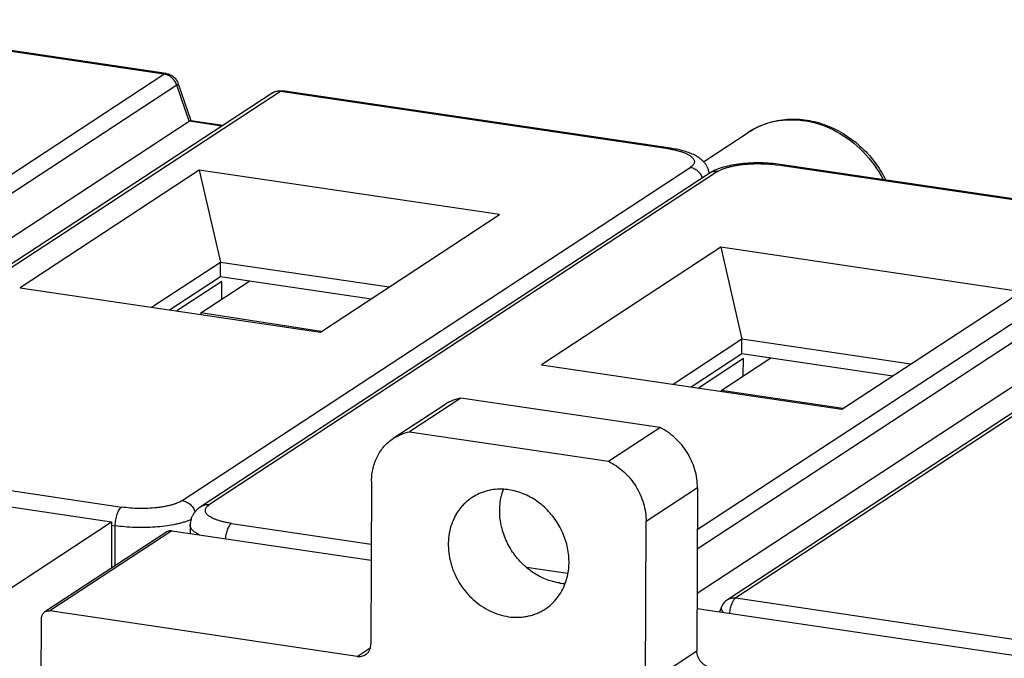
# Model space of a CAD drawing. Units: inches. Extents: x 0 to 24.2, y 0 to 17.
# Drawn here: x 12.2 to 13.4, y 15.1 to 15.9 of the extents above; entities that cross this region are included whole.
import ezdxf

# ---------------------------------------------------------------- set-up
doc = ezdxf.new("R2010")
doc.units = ezdxf.units.IN
doc.header["$LTSCALE"] = 1.21
doc.header["$MEASUREMENT"] = 0
doc.layers.get('0').update_dxf_attribs({"linetype": 'CONTINUOUS'})

msp = doc.modelspace()

# ---------------------------------------------------------------- linework, layer by layer
at = {"color": 7, "linetype": 'CONTINUOUS'}
for p, q in [((12.3971, 15.8083), (11.9717, 15.8713)), ((12.3997, 15.809), (11.9743, 15.872)), ((11.7583, 15.3896), (12.3971, 15.8083)), ((12.3971, 15.8083), (12.3997, 15.809)), ((12.4121, 15.7953), (11.7732, 15.3766)), ((12.4265, 15.7534), (12.4121, 15.7953)), ((12.4138, 15.7972), (12.4286, 15.7543)), ((12.5235, 15.7862), (11.8846, 15.3674)), ((12.5332, 15.7882), (11.8944, 15.3695)), ((12.5358, 15.7889), (12.5332, 15.7882)), ((12.9866, 15.7211), (12.5332, 15.7882)), ((12.9891, 15.7218), (12.5358, 15.7889)), ((11.827, 15.3605), (12.4265, 15.7534)), ((12.4648, 15.7477), (12.4265, 15.7534)), ((12.4284, 15.7542), (12.4661, 15.7486)), ((13.0277, 15.7059), (13.0802, 15.7403)), ((12.9866, 15.7211), (12.9891, 15.7218)), ((13.1175, 15.7028), (13.1149, 15.7021)), ((13.5683, 15.635), (13.1149, 15.7021)), ((13.5708, 15.6357), (13.1175, 15.7028)), ((12.4384, 15.6962), (12.2288, 15.5588)), ((12.4184, 15.31), (13.0122, 15.6992)), ((12.4384, 15.6962), (12.4632, 15.5888)), ((12.7895, 15.6443), (12.4384, 15.6962)), ((13.0345, 15.6924), (12.4407, 15.3032)), ((13.0443, 15.6945), (12.4505, 15.3053)), ((12.5799, 15.5069), (12.7895, 15.6443)), ((13.0206, 15.2761), (13.5683, 15.635)), ((13.5832, 15.622), (13.0205, 15.2532)), ((13.6946, 15.6129), (13.0557, 15.1941)), ((13.7044, 15.6149), (13.0655, 15.1962)), ((13.0481, 15.606), (12.8384, 15.4686)), ((13.0481, 15.606), (13.0728, 15.4986)), ((13.3992, 15.554), (13.0481, 15.606)), ((12.3827, 15.5361), (12.4632, 15.5888)), ((12.4631, 15.572), (12.4632, 15.5888)), ((12.4632, 15.5888), (12.6604, 15.5596)), ((13.0204, 15.2017), (13.5976, 15.5801)), ((12.4036, 15.533), (12.4631, 15.572)), ((12.4649, 15.5661), (12.4123, 15.5317)), ((12.4403, 15.5294), (12.4975, 15.5669)), ((12.4631, 15.572), (12.6394, 15.5459)), ((12.4647, 15.5454), (12.4649, 15.5661)), ((12.4648, 15.5454), (12.4649, 15.5661)), ((12.2288, 15.5588), (12.5799, 15.5069)), ((13.1896, 15.4167), (13.3992, 15.554)), ((12.4403, 15.5294), (12.4403, 15.5275)), ((12.5809, 15.5075), (12.4403, 15.5294)), ((13.0728, 15.4986), (12.9923, 15.4458)), ((13.0728, 15.4818), (13.0728, 15.4986)), ((13.2701, 15.4694), (13.0728, 15.4986)), ((13.0133, 15.4428), (13.0728, 15.4818)), ((13.0745, 15.4759), (13.0219, 15.4415)), ((13.0484, 15.4386), (13.1066, 15.4767)), ((13.0728, 15.4818), (13.2491, 15.4557)), ((13.0743, 15.4556), (13.0745, 15.4759)), ((13.0744, 15.4556), (13.0745, 15.4759)), ((12.8384, 15.4686), (13.1896, 15.4167)), ((11.2876, 15.4403), (12.3359, 15.2852)), ((13.0484, 15.4386), (13.0484, 15.4376)), ((13.1908, 15.4175), (13.0484, 15.4386)), ((12.7443, 15.4298), (12.6842, 15.3903)), ((12.9769, 15.3953), (12.7443, 15.4298)), ((12.7253, 15.422), (12.6651, 15.3826)), ((12.6842, 15.3903), (12.9168, 15.3559)), ((12.9168, 15.3559), (12.9769, 15.3953)), ((11.8944, 15.3695), (12.3477, 15.3024)), ((12.6398, 15.3328), (12.6391, 15.1424)), ((13.0208, 15.3248), (12.9607, 15.2854)), ((13.0208, 15.3248), (13.0201, 15.1343)), ((12.4292, 15.288), (12.4261, 15.2867)), ((12.1931, 15.1916), (12.3359, 15.2852)), ((12.4064, 15.2747), (12.2636, 15.1811)), ((12.3359, 15.2852), (12.3357, 15.2309)), ((12.3358, 15.2812), (12.3401, 15.2806)), ((12.34, 15.2338), (12.3401, 15.2806)), ((12.4064, 15.2747), (12.6395, 15.2402)), ((12.4277, 15.2816), (12.4276, 15.2716)), ((12.4761, 15.2834), (12.6395, 15.2592)), ((12.96, 15.0949), (12.9607, 15.2854)), ((12.4006, 15.2735), (12.2578, 15.1799)), ((12.821, 15.2323), (12.8689, 15.2252)), ((13.0655, 15.1962), (13.4909, 15.1332)), ((13.0203, 15.1839), (13.4679, 15.1177)), ((13.0489, 15.1858), (13.0467, 15.18)), ((12.2515, 14.5118), (12.254, 15.1724)), ((12.623, 15.1279), (12.2636, 15.1811)), ((12.623, 15.1279), (12.6382, 15.1379)), ((12.96, 15.0949), (13.0201, 15.1343))]:
    msp.add_line(p, q, dxfattribs=at)
for centre, radius, start, end in [((12.5307, 15.7752), 0.0132, 117.0184, 123.2468), ((13.1287, 15.6663), 0.0885, 114.0149, 123.2307), ((13.1295, 15.6645), 0.0904, 104.81, 113.993), ((13.1299, 15.6629), 0.0921, 101.4415, 104.8149), ((12.9679, 15.5949), 0.1276, 80.4777, 81.5856), ((13.012, 15.6893), 0.0228, 8.024, 19.4398), ((12.7903, 15.2553), 0.068, 81.5787, 86.6243), ((12.8698, 15.2807), 0.0678, 261.569, 266.66), ((13.0654, 15.1793), 0.0177, 123.2406, 158.6275)]:
    msp.add_arc(centre, radius, start, end, dxfattribs=at)
for points, knots in [([(12.4121, 15.7953), (12.4115, 15.797), (12.4099, 15.8002), (12.4064, 15.8042), (12.4021, 15.8071), (12.3988, 15.8081), (12.3971, 15.8083)], [0, 0, 0, 0, 0.255538, 0.5108, 0.760222, 1, 1, 1, 1]), ([(12.3997, 15.809), (12.4013, 15.8088), (12.4036, 15.8081), (12.4065, 15.8066), (12.4084, 15.8052), (12.4102, 15.8035), (12.4122, 15.801), (12.4133, 15.7988), (12.4138, 15.7972)], [0, 0, 0, 0, 0.24958, 0.374898, 0.500035, 0.625161, 0.750448, 1, 1, 1, 1]), ([(12.4138, 15.7972), (12.4139, 15.7972), (12.4139, 15.7971), (12.4138, 15.7969), (12.4137, 15.7967), (12.4135, 15.7964), (12.4132, 15.7962), (12.4128, 15.7958), (12.4124, 15.7955), (12.4121, 15.7953)], [0, 0, 0, 0, 0.061452, 0.133468, 0.222904, 0.333323, 0.466111, 0.621612, 1, 1, 1, 1]), ([(12.5235, 15.7862), (12.5244, 15.7867), (12.5263, 15.7878), (12.5293, 15.7887), (12.5325, 15.7891), (12.5347, 15.789), (12.5358, 15.7889)], [0, 0, 0, 0, 0.249935, 0.499992, 0.750058, 1, 1, 1, 1]), ([(12.5332, 15.7882), (12.5318, 15.7884), (12.5295, 15.7884), (12.5267, 15.7878), (12.5253, 15.7872), (12.5247, 15.7869)], [0, 0, 0, 0, 0.506899, 0.754861, 1, 1, 1, 1]), ([(12.4265, 15.7534), (12.4267, 15.7535), (12.4271, 15.7538), (12.4276, 15.754), (12.428, 15.7542), (12.4283, 15.7542), (12.4284, 15.7542)], [0, 0, 0, 0, 0.343296, 0.622637, 0.839558, 1, 1, 1, 1]), ([(13.0802, 15.7403), (13.0865, 15.7445), (13.1003, 15.7513), (13.1229, 15.7562), (13.1463, 15.7558), (13.1775, 15.7482), (13.2132, 15.7264), (13.2334, 15.6995), (13.2408, 15.6846)], [0, 0, 0, 0, 0.118582, 0.238264, 0.359933, 0.484186, 0.739153, 1, 1, 1, 1]), ([(13.1116, 15.7532), (13.1233, 15.7556), (13.1485, 15.7557), (13.1845, 15.7429), (13.2159, 15.7189), (13.2316, 15.6971), (13.2378, 15.6853)], [0, 0, 0, 0, 0.234621, 0.481117, 0.738118, 1, 1, 1, 1]), ([(12.989, 15.7207), (12.9905, 15.7205), (12.9933, 15.72), (12.9974, 15.719), (13.0011, 15.718), (13.0046, 15.7169), (13.0076, 15.7156), (13.0103, 15.7143), (13.0126, 15.7129), (13.0144, 15.7115), (13.0158, 15.71), (13.0166, 15.7086), (13.017, 15.7075), (13.0172, 15.7068), (13.0172, 15.706), (13.0171, 15.7049), (13.0166, 15.7036), (13.0155, 15.702), (13.014, 15.7005), (13.0128, 15.6996), (13.0122, 15.6992)], [0, 0, 0, 0, 0.104128, 0.202858, 0.295298, 0.380836, 0.459032, 0.529556, 0.592298, 0.647377, 0.695332, 0.737345, 0.756742, 0.775455, 0.793858, 0.812342, 0.850973, 0.894115, 0.94349, 1, 1, 1, 1]), ([(13.0335, 15.6969), (13.0332, 15.698), (13.0323, 15.7), (13.0306, 15.7028), (13.0286, 15.7054), (13.0264, 15.7076), (13.024, 15.7096), (13.0215, 15.7113), (13.0189, 15.7129), (13.0161, 15.7143), (13.0132, 15.7156), (13.0091, 15.7172), (13.0036, 15.7189), (12.9965, 15.7206), (12.9916, 15.7214), (12.9891, 15.7218)], [0, 0, 0, 0, 0.062799, 0.124575, 0.184714, 0.243254, 0.300888, 0.35808, 0.415365, 0.473362, 0.532604, 0.593457, 0.720872, 0.856763, 1, 1, 1, 1]), ([(13.1175, 15.7028), (13.1137, 15.7033), (13.1061, 15.7042), (13.0946, 15.7047), (13.0829, 15.7045), (13.0716, 15.7036), (13.0609, 15.702), (13.0525, 15.7001), (13.0464, 15.6982), (13.0421, 15.6965), (13.0381, 15.6946), (13.0356, 15.6932), (13.0345, 15.6924)], [0, 0, 0, 0, 0.132654, 0.270116, 0.408221, 0.543076, 0.670976, 0.789196, 0.844956, 0.898807, 0.950558, 1, 1, 1, 1]), ([(13.0443, 15.6945), (13.045, 15.695), (13.0468, 15.696), (13.0497, 15.6973), (13.053, 15.6985), (13.0566, 15.6996), (13.0606, 15.7006), (13.065, 15.7015), (13.0695, 15.7023), (13.076, 15.7031), (13.0845, 15.7037), (13.0948, 15.7038), (13.105, 15.7033), (13.1117, 15.7026), (13.1149, 15.7021)], [0, 0, 0, 0, 0.039064, 0.083083, 0.131873, 0.185159, 0.242591, 0.303776, 0.368237, 0.435437, 0.575766, 0.719931, 0.863058, 1, 1, 1, 1]), ([(13.0267, 15.6873), (13.0261, 15.6888), (13.0244, 15.6918), (13.021, 15.6954), (13.0168, 15.698), (13.0137, 15.699), (13.0122, 15.6992)], [0, 0, 0, 0, 0.25617, 0.511213, 0.760274, 1, 1, 1, 1]), ([(13.0443, 15.6945), (13.0434, 15.6946), (13.0417, 15.6947), (13.0391, 15.6944), (13.0367, 15.6937), (13.0352, 15.6929), (13.0345, 15.6924)], [0, 0, 0, 0, 0.256439, 0.507998, 0.755161, 1, 1, 1, 1]), ([(12.7443, 15.4298), (12.7409, 15.4291), (12.7359, 15.4276), (12.7297, 15.4247), (12.7267, 15.423), (12.7253, 15.422)], [0, 0, 0, 0, 0.501816, 0.751281, 1, 1, 1, 1]), ([(12.6651, 15.3826), (12.6666, 15.3835), (12.6695, 15.3853), (12.6758, 15.3882), (12.6808, 15.3897), (12.6842, 15.3903)], [0, 0, 0, 0, 0.248719, 0.498184, 1, 1, 1, 1]), ([(13.0208, 15.3248), (13.0208, 15.3319), (13.0187, 15.3465), (13.0096, 15.3666), (12.9955, 15.3837), (12.9834, 15.3921), (12.9769, 15.3953)], [0, 0, 0, 0, 0.246285, 0.498978, 0.752225, 1, 1, 1, 1]), ([(12.6398, 15.3328), (12.6398, 15.3354), (12.6401, 15.3404), (12.6414, 15.3479), (12.6435, 15.355), (12.6464, 15.3617), (12.6501, 15.3679), (12.6544, 15.3735), (12.6594, 15.3785), (12.6632, 15.3813), (12.6651, 15.3826)], [0, 0, 0, 0, 0.131527, 0.261095, 0.388417, 0.513603, 0.636965, 0.758867, 0.879705, 1, 1, 1, 1]), ([(12.9168, 15.3559), (12.9232, 15.3527), (12.9354, 15.3443), (12.9495, 15.3272), (12.9585, 15.3071), (12.9607, 15.2925), (12.9607, 15.2854)], [0, 0, 0, 0, 0.247775, 0.501022, 0.753715, 1, 1, 1, 1]), ([(12.7943, 15.3232), (12.791, 15.3234), (12.7844, 15.3233), (12.7748, 15.3216), (12.7656, 15.3184), (12.76, 15.3154), (12.7573, 15.3136)], [0, 0, 0, 0, 0.255465, 0.506445, 0.754053, 1, 1, 1, 1]), ([(12.8599, 15.2137), (12.8541, 15.2145), (12.8427, 15.2177), (12.8268, 15.2264), (12.8129, 15.2386), (12.8035, 15.251), (12.7977, 15.262), (12.7941, 15.2705), (12.7916, 15.2794), (12.79, 15.2884), (12.7894, 15.2973), (12.7898, 15.3062), (12.7913, 15.3147), (12.7929, 15.3202), (12.7939, 15.3229)], [0, 0, 0, 0, 0.120431, 0.244955, 0.372561, 0.501699, 0.566345, 0.630674, 0.694466, 0.757524, 0.819692, 0.880856, 0.94096, 1, 1, 1, 1]), ([(12.8663, 15.2134), (12.8673, 15.2161), (12.8689, 15.2216), (12.8704, 15.2301), (12.8708, 15.239), (12.8702, 15.2479), (12.8686, 15.2569), (12.866, 15.2657), (12.8625, 15.2743), (12.8581, 15.2826), (12.8529, 15.2903), (12.8449, 15.2998), (12.8333, 15.3099), (12.8175, 15.3185), (12.806, 15.3217), (12.8003, 15.3226)], [0, 0, 0, 0, 0.05903, 0.119124, 0.180277, 0.242434, 0.30548, 0.369259, 0.433575, 0.49821, 0.562931, 0.6275, 0.755087, 0.879592, 1, 1, 1, 1]), ([(12.4184, 15.31), (12.4176, 15.3095), (12.4159, 15.3085), (12.413, 15.3072), (12.4097, 15.306), (12.406, 15.3049), (12.402, 15.3039), (12.3977, 15.303), (12.3931, 15.3022), (12.3866, 15.3014), (12.3782, 15.3008), (12.3679, 15.3007), (12.3577, 15.3011), (12.351, 15.3019), (12.3477, 15.3024)], [0, 0, 0, 0, 0.039064, 0.083083, 0.131873, 0.185159, 0.242591, 0.303776, 0.368237, 0.435438, 0.575766, 0.719931, 0.863058, 1, 1, 1, 1]), ([(12.4184, 15.31), (12.4201, 15.3098), (12.4234, 15.3087), (12.427, 15.3063), (12.4295, 15.3037), (12.4317, 15.3009), (12.4329, 15.2984), (12.4334, 15.2967)], [0, 0, 0, 0, 0.23967, 0.489109, 0.6166, 0.744856, 1, 1, 1, 1]), ([(12.7573, 15.3136), (12.7544, 15.3117), (12.7503, 15.3084), (12.7454, 15.3034), (12.7421, 15.2993), (12.7391, 15.2948), (12.7356, 15.2885), (12.7323, 15.28), (12.7299, 15.269), (12.7292, 15.2576), (12.7302, 15.246), (12.7324, 15.2363), (12.735, 15.2288), (12.7381, 15.2214), (12.7429, 15.2125), (12.7501, 15.2028), (12.7585, 15.1941), (12.7678, 15.1867), (12.778, 15.1808), (12.7887, 15.1766), (12.7961, 15.1748), (12.7997, 15.1743)], [0, 0, 0, 0, 0.057007, 0.085684, 0.114532, 0.143598, 0.172928, 0.232459, 0.293357, 0.355664, 0.419296, 0.484039, 0.516758, 0.549635, 0.615637, 0.681684, 0.747373, 0.812311, 0.876197, 0.938844, 1, 1, 1, 1]), ([(12.3401, 15.2806), (12.3401, 15.2817), (12.3402, 15.284), (12.3407, 15.2874), (12.3414, 15.2908), (12.3423, 15.2939), (12.3434, 15.2967), (12.3447, 15.2991), (12.3459, 15.3008), (12.3469, 15.3018), (12.3475, 15.3022), (12.3477, 15.3024)], [0, 0, 0, 0, 0.142663, 0.28911, 0.434215, 0.57352, 0.702765, 0.818283, 0.917639, 0.960938, 1, 1, 1, 1]), ([(12.4407, 15.3032), (12.4398, 15.3027), (12.4381, 15.3015), (12.4358, 15.2994), (12.4336, 15.2971), (12.4316, 15.2945), (12.4299, 15.2916), (12.4287, 15.2885), (12.4279, 15.2851), (12.4277, 15.2828), (12.4277, 15.2816)], [0, 0, 0, 0, 0.11785, 0.235625, 0.355493, 0.479337, 0.606188, 0.73488, 0.86563, 1, 1, 1, 1]), ([(12.4407, 15.3032), (12.4414, 15.3037), (12.4429, 15.3045), (12.4453, 15.3052), (12.4479, 15.3055), (12.4496, 15.3054), (12.4505, 15.3053)], [0, 0, 0, 0, 0.244839, 0.492002, 0.743561, 1, 1, 1, 1]), ([(12.4761, 15.2834), (12.4745, 15.2836), (12.4715, 15.2841), (12.4672, 15.285), (12.4631, 15.286), (12.4594, 15.2872), (12.4566, 15.2882), (12.4545, 15.2891), (12.4527, 15.29), (12.4507, 15.2911), (12.4487, 15.2926), (12.4471, 15.2942), (12.4462, 15.2955), (12.4457, 15.2966), (12.4455, 15.2975), (12.4454, 15.2983), (12.4455, 15.2991), (12.4457, 15.2999), (12.4461, 15.301), (12.4468, 15.3021), (12.4477, 15.3031), (12.4488, 15.3041), (12.4498, 15.3048), (12.4505, 15.3053)], [0, 0, 0, 0, 0.104102, 0.203237, 0.296429, 0.382886, 0.462101, 0.498867, 0.533686, 0.597411, 0.653333, 0.701854, 0.744033, 0.763328, 0.781804, 0.799835, 0.817828, 0.836189, 0.855299, 0.896986, 0.920106, 0.944926, 1, 1, 1, 1]), ([(12.4261, 15.2867), (12.4248, 15.2862), (12.4221, 15.2852), (12.4179, 15.2839), (12.4133, 15.2828), (12.4067, 15.2814), (12.3978, 15.2799), (12.3866, 15.2789), (12.3749, 15.2784), (12.3631, 15.2785), (12.3515, 15.2792), (12.3438, 15.28), (12.3401, 15.2806)], [0, 0, 0, 0, 0.04722, 0.098059, 0.152287, 0.209624, 0.332246, 0.462995, 0.598611, 0.735618, 0.8706, 1, 1, 1, 1]), ([(12.4064, 15.2747), (12.4054, 15.2749), (12.4039, 15.2748), (12.4019, 15.2742), (12.401, 15.2738), (12.4006, 15.2735)], [0, 0, 0, 0, 0.506783, 0.75468, 1, 1, 1, 1]), ([(12.4386, 15.2698), (12.4378, 15.2702), (12.4362, 15.2711), (12.4339, 15.2725), (12.432, 15.2739), (12.4305, 15.2754), (12.4292, 15.2769), (12.4283, 15.2784), (12.4278, 15.28), (12.4277, 15.2811), (12.4277, 15.2816)], [0, 0, 0, 0, 0.169535, 0.32458, 0.465362, 0.592549, 0.707288, 0.81146, 0.907833, 1, 1, 1, 1]), ([(12.4761, 15.2834), (12.4756, 15.2831), (12.4747, 15.2823), (12.4735, 15.2808), (12.4723, 15.2788), (12.4713, 15.2766), (12.4704, 15.274), (12.4696, 15.2713), (12.469, 15.2684), (12.4688, 15.2665), (12.4687, 15.2655)], [0, 0, 0, 0, 0.083037, 0.18114, 0.293862, 0.419691, 0.556343, 0.700789, 0.849792, 1, 1, 1, 1]), ([(12.8428, 15.1832), (12.8454, 15.185), (12.8505, 15.1889), (12.8571, 15.1961), (12.8624, 15.2043), (12.8652, 15.2103), (12.8663, 15.2134)], [0, 0, 0, 0, 0.24603, 0.493738, 0.744649, 1, 1, 1, 1]), ([(13.0557, 15.1941), (13.0564, 15.1946), (13.0579, 15.1954), (13.0603, 15.1961), (13.0629, 15.1964), (13.0646, 15.1963), (13.0655, 15.1962)], [0, 0, 0, 0, 0.244814, 0.491969, 0.743506, 1, 1, 1, 1]), ([(13.0655, 15.1962), (13.065, 15.1959), (13.0641, 15.1951), (13.0629, 15.1935), (13.0618, 15.1916), (13.0607, 15.1894), (13.0598, 15.1868), (13.0591, 15.1841), (13.0585, 15.1812), (13.0582, 15.1793), (13.0581, 15.1783)], [0, 0, 0, 0, 0.083037, 0.18114, 0.293862, 0.419691, 0.556343, 0.700789, 0.849792, 1, 1, 1, 1]), ([(12.7997, 15.1743), (12.8035, 15.1737), (12.8093, 15.1734), (12.8169, 15.1739), (12.8224, 15.1748), (12.8278, 15.1762), (12.8331, 15.178), (12.8381, 15.1804), (12.8412, 15.1822), (12.8428, 15.1832)], [0, 0, 0, 0, 0.256402, 0.382788, 0.507883, 0.631877, 0.755037, 0.877649, 1, 1, 1, 1]), ([(13.0514, 15.1793), (13.0508, 15.1798), (13.0501, 15.1807), (13.0494, 15.1819), (13.049, 15.1827), (13.0488, 15.1835), (13.0487, 15.1843), (13.0487, 15.1851), (13.0488, 15.1855), (13.0489, 15.1858)], [0, 0, 0, 0, 0.311606, 0.450017, 0.577083, 0.693624, 0.801245, 0.902347, 1, 1, 1, 1]), ([(12.254, 15.1724), (12.254, 15.1732), (12.2542, 15.1747), (12.2549, 15.1768), (12.2561, 15.1786), (12.2572, 15.1795), (12.2578, 15.1799)], [0, 0, 0, 0, 0.260841, 0.513843, 0.759073, 1, 1, 1, 1]), ([(12.2578, 15.1799), (12.2582, 15.1802), (12.2591, 15.1806), (12.261, 15.1812), (12.2626, 15.1813), (12.2636, 15.1811)], [0, 0, 0, 0, 0.24532, 0.493217, 1, 1, 1, 1]), ([(12.6328, 15.13), (12.6333, 15.1303), (12.6342, 15.131), (12.6359, 15.1326), (12.6376, 15.1352), (12.6388, 15.1387), (12.6391, 15.1412), (12.6391, 15.1424)], [0, 0, 0, 0, 0.120401, 0.24133, 0.48643, 0.739297, 1, 1, 1, 1]), ([(12.623, 15.1279), (12.6239, 15.1278), (12.6256, 15.1277), (12.6282, 15.128), (12.6306, 15.1287), (12.6321, 15.1295), (12.6328, 15.13)], [0, 0, 0, 0, 0.256051, 0.507737, 0.755155, 1, 1, 1, 1]), ([(13.0361, 15.1151), (13.0339, 15.1154), (13.0307, 15.1166), (13.0271, 15.1192), (13.0247, 15.1217), (13.0227, 15.1245), (13.0212, 15.1277), (13.0203, 15.131), (13.0201, 15.1332), (13.0201, 15.1343)], [0, 0, 0, 0, 0.240784, 0.366357, 0.493774, 0.62203, 0.750015, 0.876557, 1, 1, 1, 1])]:
    msp.add_open_spline(points, degree=3, knots=knots, dxfattribs=at)

doc.saveas('drawing.dxf')
